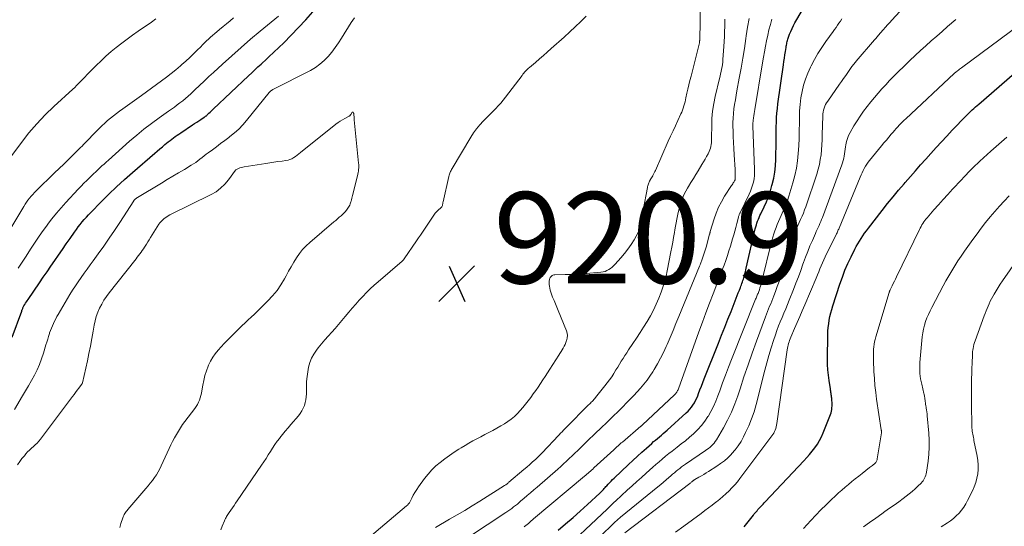
# Model space of a CAD drawing. Units: feet. Extents: x 2025000 to 2030027, y 545000 to 550000.
# Drawn here: x 2026745 to 2026961, y 546226 to 546337 of the extents above; entities that cross this region are included whole.
import ezdxf

# ---------------------------------------------------------------- set-up
doc = ezdxf.new("R2010")
doc.units = ezdxf.units.FT
doc.header["$LTSCALE"] = 100
doc.header["$MEASUREMENT"] = 0
for name, color, linetype, lineweight in [('CONTOUR INDEX', 32, 'Continuous', 25), ('CONTOUR INTERMEDIATE', 40, 'Continuous', 15), ('SPOT ELEVATION', 7, 'Continuous', 15)]:
    doc.layers.add(name, color=color, linetype=linetype, lineweight=lineweight)
doc.styles.add('slant', font='romans.shx', dxfattribs={"oblique": 14.999978})

# ---------------------------------------------------------------- blocks, each defined once
blk = doc.blocks.new('SPOT')
at = {"layer": 'SPOT ELEVATION', "lineweight": 25}
for p, q in [((-3.95, -3.95), (3.86, 3.85)), ((-1.67, 3.81), (1.74, -3.97))]:
    blk.add_line(p, q, dxfattribs=at)

msp = doc.modelspace()

# ---------------------------------------------------------------- linework, layer by layer
at = {"layer": 'CONTOUR INDEX', "flags": 128}
for points, elevation in [([(2026863.43, 546225.63), (2026865.05, 546227.01), (2026866.67, 546228.41), (2026868.26, 546229.82), (2026869.84, 546231.26), (2026872.58, 546233.77), (2026872.78, 546233.96), (2026872.97, 546234.15), (2026873.16, 546234.36), (2026873.34, 546234.56), (2026873.53, 546234.77), (2026873.71, 546234.98), (2026873.89, 546235.18), (2026874.08, 546235.39), (2026874.34, 546235.69), (2026874.67, 546236.03), (2026875, 546236.38), (2026875.33, 546236.71), (2026875.68, 546237.04), (2026878.83, 546240.01), (2026879.8, 546240.92), (2026880.78, 546241.82), (2026881.77, 546242.72), (2026882.76, 546243.62), (2026883.93, 546244.66), (2026884.34, 546245.03), (2026884.76, 546245.39), (2026885.18, 546245.75), (2026885.6, 546246.11), (2026886.03, 546246.47), (2026886.45, 546246.83), (2026886.87, 546247.19), (2026887.28, 546247.56), (2026891.49, 546251.34), (2026891.9, 546251.73), (2026892.29, 546252.15), (2026892.64, 546252.59), (2026892.96, 546253.05), (2026893.26, 546253.54), (2026893.53, 546254.03), (2026893.77, 546254.54), (2026893.99, 546255.07), (2026894.19, 546255.61), (2026894.49, 546256.41), (2026894.8, 546257.21), (2026895.11, 546258.01), (2026895.43, 546258.8), (2026898.55, 546266.63), (2026899.24, 546268.37), (2026899.93, 546270.1), (2026900.61, 546271.83), (2026901.3, 546273.57), (2026902.2, 546275.85), (2026902.43, 546276.44), (2026902.66, 546277.03), (2026902.89, 546277.63), (2026903.12, 546278.22), (2026903.35, 546278.81), (2026903.46, 546279.11), (2026903.58, 546279.41), (2026903.69, 546279.7), (2026903.8, 546280), (2026903.9, 546280.3), (2026904, 546280.6), (2026904.09, 546280.9), (2026904.18, 546281.21), (2026904.23, 546281.41), (2026904.34, 546281.82), (2026904.44, 546282.22), (2026904.54, 546282.63), (2026904.64, 546283.04), (2026906.62, 546291.64), (2026906.73, 546292.07), (2026906.85, 546292.49), (2026906.98, 546292.91), (2026907.13, 546293.33), (2026907.29, 546293.74), (2026907.45, 546294.15), (2026907.63, 546294.55), (2026907.82, 546294.95), (2026908.52, 546296.43), (2026909.04, 546297.58), (2026909.51, 546298.75), (2026909.91, 546299.94), (2026910.27, 546301.14), (2026910.34, 546301.38), (2026910.65, 546302.73), (2026910.89, 546304.08), (2026911.03, 546305.45), (2026911.11, 546306.83), (2026911.17, 546310.93), (2026911.18, 546311.95), (2026911.2, 546312.96), (2026911.22, 546313.98), (2026911.25, 546314.99), (2026911.29, 546316), (2026911.36, 546317.01), (2026911.46, 546318.02), (2026911.58, 546319.03), (2026912.78, 546327.59), (2026912.88, 546328.31), (2026912.99, 546329.02), (2026913.1, 546329.74), (2026913.21, 546330.46), (2026913.35, 546331.37), (2026913.4, 546331.63), (2026913.44, 546331.89), (2026913.49, 546332.15), (2026913.54, 546332.41), (2026913.59, 546332.66), (2026913.66, 546332.92), (2026913.73, 546333.17), (2026913.82, 546333.42), (2026914.12, 546334.25), (2026914.38, 546334.9), (2026914.66, 546335.54), (2026914.97, 546336.17), (2026915.31, 546336.78), (2026918.51, 546342.24)], 940), ([(2026743.81, 546267.88), (2026745.87, 546273.64), (2026745.93, 546273.79), (2026745.98, 546273.94), (2026746.04, 546274.08), (2026746.1, 546274.22), (2026746.16, 546274.37), (2026746.22, 546274.51), (2026746.3, 546274.64), (2026746.37, 546274.78), (2026746.55, 546275.07), (2026746.72, 546275.35), (2026746.9, 546275.63), (2026747.08, 546275.9), (2026747.26, 546276.18), (2026749.76, 546279.81), (2026750.6, 546281.03), (2026751.44, 546282.25), (2026752.28, 546283.47), (2026753.11, 546284.69), (2026753.95, 546285.91), (2026754.8, 546287.13), (2026755.65, 546288.35), (2026756.5, 546289.56), (2026757.46, 546290.94), (2026757.87, 546291.5), (2026758.28, 546292.07), (2026758.71, 546292.62), (2026759.14, 546293.17), (2026759.59, 546293.7), (2026760.04, 546294.23), (2026760.52, 546294.74), (2026761, 546295.25), (2026763.32, 546297.58), (2026764.98, 546299.22), (2026766.67, 546300.84), (2026768.4, 546302.42), (2026770.15, 546303.97), (2026775.05, 546308.22), (2026775.59, 546308.69), (2026776.14, 546309.16), (2026776.7, 546309.63), (2026777.25, 546310.09), (2026777.63, 546310.4), (2026778, 546310.7), (2026778.38, 546311), (2026778.76, 546311.29), (2026779.14, 546311.58), (2026779.53, 546311.86), (2026779.92, 546312.14), (2026780.32, 546312.41), (2026780.72, 546312.68), (2026783.3, 546314.42), (2026783.76, 546314.72), (2026784.22, 546315.03), (2026784.69, 546315.33), (2026785.16, 546315.62), (2026785.89, 546316.09), (2026785.99, 546316.15), (2026786.09, 546316.22), (2026786.18, 546316.29), (2026786.27, 546316.36), (2026786.36, 546316.43), (2026786.45, 546316.5), (2026786.54, 546316.58), (2026786.62, 546316.66), (2026786.91, 546316.96), (2026787.14, 546317.18), (2026787.37, 546317.41), (2026787.6, 546317.63), (2026787.84, 546317.85), (2026795.6, 546325.18), (2026796.28, 546325.82), (2026796.96, 546326.46), (2026797.64, 546327.09), (2026798.33, 546327.73), (2026799.59, 546328.9), (2026799.65, 546328.95), (2026799.7, 546329), (2026799.75, 546329.05), (2026799.81, 546329.09), (2026799.86, 546329.14), (2026799.91, 546329.19), (2026799.97, 546329.24), (2026800.02, 546329.29), (2026803.28, 546332.41), (2026804.93, 546334.04), (2026806.55, 546335.71), (2026808.12, 546337.42), (2026809.66, 546339.17)], 920), ([(2026904.19, 546226.34), (2026906.21, 546228.94), (2026906.4, 546229.19), (2026906.6, 546229.43), (2026906.8, 546229.67), (2026907, 546229.9), (2026907.2, 546230.14), (2026907.4, 546230.37), (2026907.61, 546230.6), (2026907.83, 546230.82), (2026907.87, 546230.87), (2026908.1, 546231.11), (2026908.34, 546231.36), (2026908.57, 546231.61), (2026908.8, 546231.86), (2026917.26, 546240.86), (2026917.89, 546241.55), (2026918.51, 546242.25), (2026919.1, 546242.97), (2026919.69, 546243.7), (2026920.22, 546244.47), (2026920.71, 546245.25), (2026921.13, 546246.08), (2026921.51, 546246.93), (2026923.07, 546250.96), (2026923.2, 546251.33), (2026923.3, 546251.7), (2026923.37, 546252.08), (2026923.41, 546252.47), (2026923.43, 546252.86), (2026923.43, 546253.25), (2026923.42, 546253.64), (2026923.4, 546254.03), (2026923.36, 546254.54), (2026923.33, 546254.79), (2026923.3, 546255.05), (2026923.27, 546255.31), (2026923.23, 546255.57), (2026923.19, 546255.82), (2026923.15, 546256.08), (2026923.11, 546256.34), (2026923.07, 546256.59), (2026922.78, 546258.4), (2026922.63, 546259.56), (2026922.52, 546260.73), (2026922.46, 546261.9), (2026922.45, 546263.07), (2026922.51, 546268.44), (2026922.54, 546269.25), (2026922.59, 546270.05), (2026922.69, 546270.84), (2026922.81, 546271.64), (2026922.97, 546272.43), (2026923.15, 546273.21), (2026923.36, 546273.98), (2026923.59, 546274.75), (2026925.15, 546279.52), (2026925.69, 546281.05), (2026926.26, 546282.56), (2026926.91, 546284.04), (2026927.6, 546285.51), (2026928.43, 546287.18), (2026928.74, 546287.79), (2026929.07, 546288.39), (2026929.42, 546288.97), (2026929.79, 546289.55), (2026930.18, 546290.11), (2026930.57, 546290.67), (2026930.97, 546291.22), (2026931.39, 546291.77), (2026934.44, 546295.69), (2026935.61, 546297.17), (2026936.8, 546298.63), (2026938.01, 546300.08), (2026939.23, 546301.51), (2026939.47, 546301.79), (2026940.59, 546303.07), (2026941.71, 546304.36), (2026942.84, 546305.63), (2026943.97, 546306.91), (2026945.11, 546308.17), (2026946.26, 546309.44), (2026947.41, 546310.69), (2026948.57, 546311.94), (2026949.78, 546313.25), (2026950.38, 546313.89), (2026950.98, 546314.52), (2026951.59, 546315.15), (2026952.21, 546315.78), (2026952.76, 546316.35), (2026953.1, 546316.69), (2026953.45, 546317.02), (2026953.79, 546317.35), (2026954.15, 546317.68), (2026954.5, 546318.01), (2026954.86, 546318.33), (2026955.22, 546318.65), (2026955.58, 546318.96), (2026963.4, 546325.73)], 960)]:
    msp.add_lwpolyline(points, dxfattribs=dict(at, elevation=elevation))
at = {"layer": 'CONTOUR INTERMEDIATE', "flags": 128}
for points, elevation in [([(2026817.35, 546220.13), (2026830.21, 546230.94), (2026830.44, 546231.15), (2026830.65, 546231.38), (2026830.82, 546231.64), (2026830.98, 546231.91), (2026831.34, 546232.64), (2026831.68, 546233.28), (2026832.04, 546233.91), (2026832.42, 546234.52), (2026832.84, 546235.12), (2026834.16, 546236.93), (2026834.93, 546237.91), (2026835.75, 546238.84), (2026836.65, 546239.7), (2026837.6, 546240.5), (2026838.59, 546241.26), (2026839.61, 546242), (2026840.64, 546242.7), (2026841.69, 546243.38), (2026842.18, 546243.69), (2026843.02, 546244.21), (2026843.87, 546244.71), (2026844.73, 546245.19), (2026845.6, 546245.65), (2026846.47, 546246.11), (2026847.34, 546246.57), (2026848.21, 546247.03), (2026849.08, 546247.5), (2026850.87, 546248.48), (2026851.65, 546248.94), (2026852.41, 546249.43), (2026853.13, 546249.97), (2026853.83, 546250.55), (2026854.49, 546251.17), (2026855.12, 546251.82), (2026855.71, 546252.5), (2026856.28, 546253.21), (2026857.4, 546254.72), (2026857.95, 546255.47), (2026858.49, 546256.23), (2026859.02, 546257), (2026859.54, 546257.77), (2026860.05, 546258.55), (2026860.56, 546259.32), (2026861.07, 546260.11), (2026861.58, 546260.89), (2026863.56, 546263.99), (2026863.81, 546264.37), (2026864.05, 546264.76), (2026864.29, 546265.14), (2026864.53, 546265.53), (2026864.75, 546265.92), (2026864.95, 546266.33), (2026865.12, 546266.74), (2026865.27, 546267.17), (2026865.31, 546267.3), (2026865.41, 546267.8), (2026865.44, 546268.3), (2026865.37, 546268.79), (2026865.23, 546269.27), (2026863.41, 546273.76), (2026863.11, 546274.49), (2026862.81, 546275.23), (2026862.51, 546275.96), (2026862.2, 546276.7), (2026861.94, 546277.32), (2026861.79, 546277.75), (2026861.66, 546278.18), (2026861.57, 546278.62), (2026861.5, 546279.07), (2026861.46, 546279.44), (2026861.45, 546279.71), (2026861.45, 546279.97), (2026861.48, 546280.23), (2026861.52, 546280.49), (2026861.54, 546280.6), (2026861.61, 546280.8), (2026861.69, 546280.98), (2026861.8, 546281.15), (2026861.94, 546281.3), (2026862.11, 546281.42), (2026862.28, 546281.52), (2026862.47, 546281.57), (2026862.67, 546281.59), (2026864.97, 546281.61), (2026866.33, 546281.64), (2026867.68, 546281.7), (2026869.04, 546281.79), (2026870.39, 546281.9), (2026872.79, 546282.13), (2026873.25, 546282.21), (2026873.69, 546282.33), (2026874.11, 546282.51), (2026874.51, 546282.73), (2026874.89, 546282.99), (2026875.26, 546283.28), (2026875.6, 546283.59), (2026875.93, 546283.92), (2026877.18, 546285.29), (2026877.97, 546286.22), (2026878.72, 546287.18), (2026879.41, 546288.19), (2026880.05, 546289.24), (2026880.51, 546290.04), (2026880.85, 546290.72), (2026881.15, 546291.41), (2026881.37, 546292.13), (2026881.56, 546292.86), (2026881.76, 546293.9), (2026881.81, 546294.13), (2026881.85, 546294.36), (2026881.89, 546294.59), (2026881.92, 546294.82), (2026881.96, 546295.06), (2026881.99, 546295.29), (2026882.03, 546295.52), (2026882.08, 546295.75), (2026882.97, 546300.67), (2026883.01, 546300.88), (2026883.06, 546301.09), (2026883.12, 546301.3), (2026883.19, 546301.5), (2026883.26, 546301.7), (2026883.35, 546301.9), (2026883.44, 546302.09), (2026883.55, 546302.28), (2026883.6, 546302.36), (2026883.74, 546302.59), (2026883.87, 546302.81), (2026884.01, 546303.04), (2026884.14, 546303.27), (2026884.18, 546303.35), (2026884.33, 546303.62), (2026884.47, 546303.89), (2026884.6, 546304.17), (2026884.73, 546304.45), (2026887.55, 546310.81), (2026888.06, 546311.95), (2026888.59, 546313.1), (2026889.12, 546314.24), (2026889.65, 546315.38), (2026890.33, 546316.81), (2026890.52, 546317.23), (2026890.69, 546317.66), (2026890.84, 546318.1), (2026890.98, 546318.55), (2026891.1, 546319), (2026891.21, 546319.45), (2026891.32, 546319.91), (2026891.42, 546320.36), (2026891.64, 546321.33), (2026891.85, 546322.27), (2026892.07, 546323.21), (2026892.3, 546324.15), (2026892.53, 546325.08), (2026894.37, 546332.4), (2026894.39, 546332.47), (2026894.4, 546332.54), (2026894.41, 546332.61), (2026894.42, 546332.68), (2026894.42, 546332.75), (2026894.42, 546332.82), (2026894.43, 546332.89), (2026894.43, 546332.96), (2026894.61, 546341.29)], 924), ([(2026872.89, 546224.58), (2026875.34, 546226.91), (2026875.55, 546227.11), (2026875.76, 546227.31), (2026875.97, 546227.51), (2026876.19, 546227.71), (2026876.41, 546227.9), (2026876.62, 546228.1), (2026876.85, 546228.29), (2026877.07, 546228.47), (2026885.27, 546235.16), (2026885.88, 546235.66), (2026886.49, 546236.17), (2026887.09, 546236.68), (2026887.69, 546237.19), (2026888.11, 546237.56), (2026888.5, 546237.89), (2026888.88, 546238.22), (2026889.27, 546238.54), (2026889.67, 546238.87), (2026890.06, 546239.18), (2026890.47, 546239.49), (2026890.88, 546239.79), (2026891.3, 546240.08), (2026895.67, 546243.06), (2026896.02, 546243.3), (2026896.36, 546243.56), (2026896.69, 546243.83), (2026897.02, 546244.1), (2026897.32, 546244.4), (2026897.6, 546244.71), (2026897.85, 546245.05), (2026898.08, 546245.41), (2026899.61, 546248.03), (2026900.54, 546249.74), (2026901.39, 546251.48), (2026902.12, 546253.28), (2026902.78, 546255.1), (2026903.27, 546256.63), (2026904.13, 546259.24), (2026905.02, 546261.84), (2026905.93, 546264.43), (2026906.86, 546267.02), (2026908.83, 546272.35), (2026909.05, 546272.94), (2026909.28, 546273.52), (2026909.52, 546274.09), (2026909.76, 546274.67), (2026910.01, 546275.24), (2026910.25, 546275.82), (2026910.48, 546276.4), (2026910.7, 546276.98), (2026911.06, 546277.95), (2026911.44, 546279.03), (2026911.81, 546280.11), (2026912.16, 546281.2), (2026912.49, 546282.29), (2026913.79, 546286.65), (2026914.09, 546287.62), (2026914.41, 546288.59), (2026914.77, 546289.54), (2026915.14, 546290.49), (2026915.35, 546291), (2026915.64, 546291.68), (2026915.93, 546292.36), (2026916.24, 546293.04), (2026916.55, 546293.71), (2026916.86, 546294.39), (2026917.14, 546295.07), (2026917.41, 546295.77), (2026917.66, 546296.47), (2026920.07, 546303.65), (2026920.39, 546304.69), (2026920.65, 546305.74), (2026920.85, 546306.8), (2026921.01, 546307.87), (2026921.11, 546308.96), (2026921.2, 546310.04), (2026921.26, 546311.13), (2026921.3, 546312.21), (2026921.39, 546316.36), (2026921.41, 546316.8), (2026921.47, 546317.23), (2026921.56, 546317.66), (2026921.68, 546318.08), (2026921.84, 546318.49), (2026922.02, 546318.88), (2026922.23, 546319.26), (2026922.47, 546319.63), (2026925.06, 546323.3), (2026925.52, 546323.95), (2026925.97, 546324.59), (2026926.42, 546325.24), (2026926.87, 546325.88), (2026927.48, 546326.76), (2026927.62, 546326.97), (2026927.77, 546327.17), (2026927.92, 546327.38), (2026928.08, 546327.58), (2026928.24, 546327.78), (2026928.39, 546327.97), (2026928.56, 546328.17), (2026928.72, 546328.36), (2026932.73, 546333.01), (2026932.9, 546333.21), (2026933.06, 546333.41), (2026933.23, 546333.6), (2026933.39, 546333.8), (2026933.56, 546334), (2026933.72, 546334.2), (2026933.89, 546334.4), (2026934.06, 546334.59), (2026934.66, 546335.25), (2026935.12, 546335.78), (2026935.6, 546336.3), (2026936.07, 546336.82), (2026936.54, 546337.34), (2026939.94, 546341.06)], 948), ([(2026741.77, 546288.89), (2026746.34, 546296.57), (2026746.62, 546297.03), (2026746.93, 546297.49), (2026747.24, 546297.93), (2026747.57, 546298.37), (2026747.92, 546298.79), (2026748.28, 546299.2), (2026748.66, 546299.6), (2026749.04, 546299.99), (2026753.09, 546303.89), (2026754.1, 546304.86), (2026755.11, 546305.83), (2026756.11, 546306.81), (2026757.11, 546307.79), (2026758.43, 546309.09), (2026758.77, 546309.43), (2026759.11, 546309.77), (2026759.44, 546310.11), (2026759.77, 546310.45), (2026762.26, 546313.04), (2026762.85, 546313.64), (2026763.45, 546314.23), (2026764.06, 546314.8), (2026764.69, 546315.35), (2026765.33, 546315.89), (2026765.98, 546316.42), (2026766.65, 546316.92), (2026767.32, 546317.42), (2026768.02, 546317.91), (2026769.05, 546318.64), (2026770.09, 546319.37), (2026771.11, 546320.1), (2026772.14, 546320.84), (2026776.53, 546324.03), (2026777.6, 546324.83), (2026778.65, 546325.65), (2026779.68, 546326.5), (2026780.7, 546327.37), (2026780.98, 546327.62), (2026781.84, 546328.39), (2026782.68, 546329.16), (2026783.51, 546329.96), (2026784.32, 546330.76), (2026785.1, 546331.54), (2026785.52, 546331.96), (2026785.95, 546332.38), (2026786.38, 546332.79), (2026786.82, 546333.2), (2026787.26, 546333.61), (2026787.7, 546334.01), (2026788.16, 546334.4), (2026788.62, 546334.78), (2026789.23, 546335.29), (2026790, 546335.93), (2026790.77, 546336.57), (2026791.52, 546337.22), (2026792.28, 546337.88)], 912), ([(2026743.49, 546307.4), (2026745.84, 546310.58), (2026747.47, 546312.66), (2026749.19, 546314.67), (2026751.01, 546316.58), (2026752.91, 546318.42), (2026757.1, 546322.24), (2026757.18, 546322.31), (2026757.26, 546322.39), (2026757.35, 546322.47), (2026757.43, 546322.54), (2026757.51, 546322.62), (2026757.6, 546322.7), (2026757.68, 546322.78), (2026757.76, 546322.86), (2026762.2, 546327.42), (2026763.26, 546328.46), (2026764.34, 546329.47), (2026765.46, 546330.45), (2026766.61, 546331.39), (2026767.78, 546332.3), (2026768.96, 546333.2), (2026770.16, 546334.07), (2026771.38, 546334.92), (2026774.3, 546336.94), (2026775.28, 546337.62)], 908), ([(2026744.31, 546252.08), (2026746.05, 546255.03), (2026746.71, 546256.16), (2026747.37, 546257.29), (2026748.01, 546258.44), (2026748.65, 546259.58), (2026749.24, 546260.75), (2026749.78, 546261.94), (2026750.24, 546263.15), (2026750.65, 546264.39), (2026751.2, 546266.22), (2026751.38, 546266.84), (2026751.57, 546267.46), (2026751.76, 546268.08), (2026751.95, 546268.7), (2026752, 546268.86), (2026752.18, 546269.39), (2026752.37, 546269.92), (2026752.59, 546270.43), (2026752.82, 546270.94), (2026753.07, 546271.44), (2026753.33, 546271.94), (2026753.6, 546272.43), (2026753.88, 546272.91), (2026756.45, 546277.24), (2026757.04, 546278.19), (2026757.64, 546279.14), (2026758.26, 546280.07), (2026758.9, 546281), (2026759.55, 546281.91), (2026760.21, 546282.82), (2026760.87, 546283.73), (2026761.53, 546284.64), (2026762.66, 546286.18), (2026763.88, 546287.87), (2026765.07, 546289.57), (2026766.23, 546291.3), (2026767.37, 546293.03), (2026770.45, 546297.81), (2026770.48, 546297.85), (2026770.51, 546297.9), (2026770.54, 546297.94), (2026770.57, 546297.97), (2026770.61, 546298.01), (2026770.64, 546298.05), (2026770.68, 546298.08), (2026770.72, 546298.11), (2026770.83, 546298.2), (2026770.93, 546298.27), (2026771.03, 546298.35), (2026771.13, 546298.41), (2026771.23, 546298.48), (2026776.5, 546301.66), (2026777.75, 546302.42), (2026779.01, 546303.17), (2026780.26, 546303.92), (2026781.52, 546304.66), (2026783.04, 546305.56), (2026783.54, 546305.86), (2026784.02, 546306.18), (2026784.48, 546306.53), (2026784.94, 546306.89), (2026785.39, 546307.25), (2026785.84, 546307.62), (2026786.3, 546307.97), (2026786.76, 546308.32), (2026787.65, 546308.97), (2026788.56, 546309.64), (2026789.47, 546310.32), (2026790.37, 546310.99), (2026791.28, 546311.67), (2026791.51, 546311.85), (2026792.5, 546312.65), (2026793.44, 546313.49), (2026794.32, 546314.41), (2026795.16, 546315.36), (2026800.12, 546321.49), (2026800.2, 546321.6), (2026800.29, 546321.69), (2026800.39, 546321.78), (2026800.49, 546321.87), (2026800.59, 546321.96), (2026800.7, 546322.03), (2026800.81, 546322.1), (2026800.93, 546322.17), (2026809.15, 546326.35), (2026810.22, 546326.98), (2026811.23, 546327.69), (2026812.15, 546328.51), (2026813.01, 546329.4), (2026813.8, 546330.37), (2026814.57, 546331.37), (2026815.28, 546332.39), (2026815.97, 546333.44), (2026818.08, 546336.81), (2026818.76, 546337.86)], 924), ([(2026745.12, 546283.03), (2026745.7, 546283.92), (2026746.28, 546284.8), (2026746.86, 546285.69), (2026747.43, 546286.58), (2026747.98, 546287.42), (2026748.83, 546288.72), (2026749.71, 546290.01), (2026750.6, 546291.28), (2026751.52, 546292.54), (2026751.54, 546292.57), (2026752.49, 546293.83), (2026753.48, 546295.06), (2026754.5, 546296.25), (2026755.56, 546297.42), (2026758.28, 546300.32), (2026758.89, 546300.97), (2026759.52, 546301.61), (2026760.15, 546302.24), (2026760.8, 546302.86), (2026761.18, 546303.23), (2026761.63, 546303.66), (2026762.09, 546304.1), (2026762.55, 546304.54), (2026763.01, 546304.97), (2026763.47, 546305.41), (2026763.94, 546305.84), (2026764.4, 546306.26), (2026764.88, 546306.69), (2026769.51, 546310.81), (2026771.07, 546312.15), (2026772.66, 546313.45), (2026774.3, 546314.7), (2026775.96, 546315.92), (2026778.06, 546317.4), (2026778.69, 546317.85), (2026779.32, 546318.3), (2026779.94, 546318.77), (2026780.56, 546319.23), (2026781.17, 546319.71), (2026781.77, 546320.2), (2026782.35, 546320.72), (2026782.91, 546321.24), (2026783.82, 546322.1), (2026784.83, 546323.06), (2026785.85, 546324.02), (2026786.87, 546324.98), (2026787.9, 546325.92), (2026789.87, 546327.73), (2026791.9, 546329.56), (2026793.94, 546331.37), (2026796.02, 546333.15), (2026798.11, 546334.91), (2026802.15, 546338.24)], 916), ([(2026869.52, 546338.21), (2026868.36, 546337.04), (2026867.18, 546335.89), (2026865.98, 546334.77), (2026864.76, 546333.66), (2026861.9, 546331.12), (2026861.04, 546330.36), (2026860.18, 546329.61), (2026859.31, 546328.86), (2026858.44, 546328.11), (2026857.15, 546327.01), (2026856.92, 546326.81), (2026856.7, 546326.61), (2026856.49, 546326.4), (2026856.28, 546326.18), (2026856.07, 546325.95), (2026855.87, 546325.73), (2026855.68, 546325.49), (2026855.5, 546325.25), (2026851.89, 546320.46), (2026851.38, 546319.82), (2026850.85, 546319.19), (2026850.3, 546318.59), (2026849.73, 546318), (2026849.15, 546317.42), (2026848.57, 546316.85), (2026847.99, 546316.26), (2026847.41, 546315.68), (2026846.99, 546315.25), (2026846.24, 546314.42), (2026845.53, 546313.57), (2026844.88, 546312.66), (2026844.27, 546311.72), (2026840.16, 546304.84), (2026840.05, 546304.64), (2026839.94, 546304.43), (2026839.84, 546304.23), (2026839.75, 546304.02), (2026839.67, 546303.8), (2026839.59, 546303.59), (2026839.53, 546303.37), (2026839.47, 546303.14), (2026838.2, 546297.53), (2026838.17, 546297.4), (2026838.14, 546297.26), (2026838.12, 546297.12), (2026838.1, 546296.98), (2026838.1, 546296.95), (2026838.08, 546296.83), (2026838.05, 546296.72), (2026838, 546296.6), (2026837.95, 546296.49), (2026837.88, 546296.39), (2026837.81, 546296.3), (2026837.72, 546296.21), (2026837.63, 546296.14), (2026837.58, 546296.11), (2026837.46, 546296.02), (2026837.34, 546295.93), (2026837.23, 546295.84), (2026837.12, 546295.74), (2026837.03, 546295.66), (2026836.89, 546295.52), (2026836.75, 546295.36), (2026836.62, 546295.21), (2026836.5, 546295.04), (2026834.14, 546291.58), (2026833.7, 546290.94), (2026833.26, 546290.29), (2026832.82, 546289.65), (2026832.39, 546289.01), (2026829.69, 546285.06), (2026829.64, 546285), (2026829.6, 546284.93), (2026829.54, 546284.87), (2026829.49, 546284.81), (2026829.43, 546284.75), (2026829.38, 546284.69), (2026829.32, 546284.64), (2026829.26, 546284.59), (2026823.98, 546280.04), (2026823.11, 546279.27), (2026822.26, 546278.49), (2026821.44, 546277.68), (2026820.63, 546276.85), (2026819.85, 546276.01), (2026819.07, 546275.15), (2026818.32, 546274.27), (2026817.58, 546273.39), (2026816.78, 546272.41), (2026816.05, 546271.54), (2026815.32, 546270.68), (2026814.56, 546269.84), (2026813.8, 546269.01), (2026813.03, 546268.17), (2026812.28, 546267.33), (2026811.56, 546266.46), (2026810.85, 546265.58), (2026810.45, 546265.08), (2026809.87, 546264.22), (2026809.37, 546263.32), (2026809, 546262.35), (2026808.72, 546261.35), (2026808.54, 546260.32), (2026808.39, 546259.28), (2026808.31, 546258.23), (2026808.27, 546257.18), (2026808.26, 546255.54), (2026808.22, 546254.88), (2026808.14, 546254.22), (2026808, 546253.58), (2026807.82, 546252.94), (2026807.57, 546252.33), (2026807.28, 546251.75), (2026806.91, 546251.2), (2026806.51, 546250.68), (2026804.85, 546248.79), (2026804.24, 546248.08), (2026803.63, 546247.36), (2026803.04, 546246.63), (2026802.45, 546245.89), (2026802.4, 546245.82), (2026801.86, 546245.11), (2026801.34, 546244.38), (2026800.85, 546243.64), (2026800.37, 546242.88), (2026799.91, 546242.12), (2026799.43, 546241.37), (2026798.94, 546240.62), (2026798.44, 546239.88), (2026793.07, 546232.04), (2026792.74, 546231.55), (2026792.4, 546231.05), (2026792.06, 546230.56), (2026791.72, 546230.06), (2026791.33, 546229.5), (2026791.19, 546229.28), (2026791.05, 546229.06), (2026790.91, 546228.85), (2026790.77, 546228.63), (2026790.64, 546228.4), (2026790.52, 546228.17), (2026790.41, 546227.94), (2026790.31, 546227.7), (2026789.83, 546226.52), (2026789.53, 546225.68)], 924), ([(2026836.51, 546226.23), (2026839.63, 546228.02), (2026841.29, 546228.99), (2026842.94, 546229.98), (2026844.59, 546230.98), (2026846.23, 546231.99), (2026851.67, 546235.41), (2026851.8, 546235.49), (2026851.92, 546235.58), (2026852.05, 546235.66), (2026852.17, 546235.75), (2026852.29, 546235.84), (2026852.41, 546235.94), (2026852.52, 546236.03), (2026852.64, 546236.13), (2026855.91, 546238.91), (2026856.55, 546239.46), (2026857.18, 546240.01), (2026857.81, 546240.58), (2026858.43, 546241.15), (2026859.04, 546241.73), (2026859.64, 546242.31), (2026860.23, 546242.91), (2026860.81, 546243.52), (2026862.76, 546245.61), (2026863.06, 546245.93), (2026863.36, 546246.25), (2026863.66, 546246.56), (2026863.96, 546246.88), (2026864.27, 546247.2), (2026864.57, 546247.52), (2026864.88, 546247.83), (2026865.19, 546248.14), (2026870.1, 546253.06), (2026870.29, 546253.26), (2026870.49, 546253.45), (2026870.68, 546253.65), (2026870.87, 546253.85), (2026871.06, 546254.05), (2026871.25, 546254.25), (2026871.42, 546254.46), (2026871.6, 546254.67), (2026873.68, 546257.25), (2026874.19, 546257.91), (2026874.68, 546258.57), (2026875.15, 546259.26), (2026875.6, 546259.96), (2026875.69, 546260.11), (2026876.08, 546260.74), (2026876.47, 546261.37), (2026876.86, 546262), (2026877.25, 546262.64), (2026877.64, 546263.27), (2026878.04, 546263.9), (2026878.44, 546264.52), (2026878.86, 546265.14), (2026879.8, 546266.53), (2026880.59, 546267.73), (2026881.38, 546268.93), (2026882.15, 546270.14), (2026882.91, 546271.35), (2026883.63, 546272.59), (2026884.3, 546273.85), (2026884.91, 546275.14), (2026885.47, 546276.46), (2026885.97, 546277.75), (2026886.38, 546278.9), (2026886.75, 546280.07), (2026887.06, 546281.25), (2026887.32, 546282.45), (2026888.11, 546286.6), (2026888.31, 546287.66), (2026888.51, 546288.72), (2026888.7, 546289.78), (2026888.89, 546290.84), (2026889, 546291.45), (2026889.14, 546292.21), (2026889.28, 546292.97), (2026889.42, 546293.73), (2026889.56, 546294.49), (2026889.73, 546295.24), (2026889.91, 546295.99), (2026890.12, 546296.73), (2026890.35, 546297.47), (2026890.38, 546297.58), (2026890.67, 546298.36), (2026890.99, 546299.12), (2026891.37, 546299.86), (2026891.78, 546300.58), (2026891.98, 546300.9), (2026892.52, 546301.77), (2026893.05, 546302.64), (2026893.59, 546303.51), (2026894.12, 546304.38), (2026894.93, 546305.7), (2026895.28, 546306.29), (2026895.62, 546306.88), (2026895.94, 546307.48), (2026896.26, 546308.08), (2026896.51, 546308.59), (2026896.67, 546308.95), (2026896.81, 546309.32), (2026896.9, 546309.71), (2026896.96, 546310.1), (2026897, 546310.5), (2026897.03, 546310.9), (2026897.04, 546311.3), (2026897.05, 546311.7), (2026897.06, 546314.18), (2026897.12, 546315.82), (2026897.26, 546317.44), (2026897.5, 546319.06), (2026897.83, 546320.66), (2026898.75, 546324.54), (2026898.88, 546325.05), (2026899, 546325.57), (2026899.11, 546326.09), (2026899.23, 546326.61), (2026899.33, 546327.13), (2026899.42, 546327.65), (2026899.48, 546328.18), (2026899.53, 546328.7), (2026899.73, 546331.57), (2026899.79, 546332.67), (2026899.85, 546333.78), (2026899.89, 546334.88), (2026899.91, 546335.99), (2026899.93, 546336.96), (2026899.94, 546337.58)], 928), ([(2026843.77, 546224.13), (2026851.98, 546229.53), (2026852.41, 546229.82), (2026852.83, 546230.11), (2026853.25, 546230.42), (2026853.66, 546230.73), (2026854.07, 546231.05), (2026854.48, 546231.37), (2026854.87, 546231.7), (2026855.27, 546232.04), (2026855.92, 546232.6), (2026856.64, 546233.21), (2026857.36, 546233.83), (2026858.08, 546234.45), (2026858.79, 546235.07), (2026863.33, 546239.01), (2026863.97, 546239.57), (2026864.6, 546240.14), (2026865.23, 546240.72), (2026865.85, 546241.31), (2026866.47, 546241.9), (2026867.08, 546242.49), (2026867.7, 546243.09), (2026868.31, 546243.68), (2026868.68, 546244.05), (2026869.48, 546244.84), (2026870.28, 546245.62), (2026871.09, 546246.39), (2026871.9, 546247.16), (2026872.49, 546247.72), (2026873.14, 546248.34), (2026873.78, 546248.95), (2026874.42, 546249.57), (2026875.06, 546250.18), (2026875.7, 546250.8), (2026876.34, 546251.43), (2026876.97, 546252.05), (2026877.6, 546252.68), (2026878.42, 546253.52), (2026879.2, 546254.32), (2026879.97, 546255.13), (2026880.73, 546255.95), (2026881.48, 546256.77), (2026882.2, 546257.62), (2026882.89, 546258.5), (2026883.53, 546259.4), (2026884.15, 546260.33), (2026884.47, 546260.85), (2026885.19, 546262.07), (2026885.87, 546263.31), (2026886.5, 546264.57), (2026887.09, 546265.86), (2026887.28, 546266.31), (2026887.94, 546267.84), (2026888.59, 546269.38), (2026889.23, 546270.91), (2026889.87, 546272.45), (2026894.41, 546283.49), (2026894.46, 546283.61), (2026894.51, 546283.74), (2026894.55, 546283.86), (2026894.6, 546283.99), (2026894.98, 546285.03), (2026895.21, 546285.67), (2026895.42, 546286.32), (2026895.63, 546286.98), (2026895.82, 546287.64), (2026896.61, 546290.48), (2026896.63, 546290.55), (2026896.65, 546290.62), (2026896.66, 546290.69), (2026896.68, 546290.75), (2026896.69, 546290.82), (2026896.71, 546290.89), (2026896.73, 546290.96), (2026896.75, 546291.03), (2026897.59, 546293.81), (2026898.05, 546295.1), (2026898.57, 546296.37), (2026899.2, 546297.58), (2026899.9, 546298.77), (2026901.42, 546301.11), (2026901.55, 546301.31), (2026901.67, 546301.51), (2026901.8, 546301.7), (2026901.92, 546301.9), (2026902.09, 546302.19), (2026902.12, 546302.25), (2026902.15, 546302.31), (2026902.17, 546302.37), (2026902.19, 546302.43), (2026902.2, 546302.49), (2026902.21, 546302.55), (2026902.22, 546302.62), (2026902.22, 546302.68), (2026902.21, 546303.26), (2026902.21, 546303.61), (2026902.2, 546303.97), (2026902.18, 546304.32), (2026902.17, 546304.67), (2026902, 546307.88), (2026901.93, 546309.22), (2026901.86, 546310.56), (2026901.8, 546311.89), (2026901.75, 546313.23), (2026901.72, 546313.9), (2026901.71, 546314.91), (2026901.74, 546315.91), (2026901.82, 546316.91), (2026901.94, 546317.91), (2026902.09, 546318.9), (2026902.25, 546319.9), (2026902.42, 546320.89), (2026902.6, 546321.88), (2026903.11, 546324.67), (2026903.5, 546326.84), (2026903.87, 546329), (2026904.22, 546331.17), (2026904.55, 546333.35), (2026904.64, 546333.94), (2026904.94, 546335.81), (2026905.26, 546337.68)], 932), ([(2026855.97, 546226.4), (2026856.12, 546226.51), (2026856.26, 546226.61), (2026856.4, 546226.72), (2026856.54, 546226.83), (2026856.67, 546226.95), (2026856.81, 546227.06), (2026857.04, 546227.25), (2026857.28, 546227.46), (2026857.53, 546227.67), (2026857.78, 546227.88), (2026858.03, 546228.09), (2026869.21, 546237.46), (2026869.47, 546237.68), (2026869.73, 546237.9), (2026869.98, 546238.12), (2026870.24, 546238.35), (2026870.49, 546238.57), (2026870.74, 546238.8), (2026870.99, 546239.03), (2026871.24, 546239.26), (2026875.61, 546243.27), (2026875.84, 546243.49), (2026876.07, 546243.7), (2026876.31, 546243.91), (2026876.54, 546244.12), (2026876.78, 546244.33), (2026877.01, 546244.53), (2026877.25, 546244.74), (2026877.49, 546244.94), (2026881.56, 546248.39), (2026881.61, 546248.43), (2026881.65, 546248.47), (2026881.7, 546248.51), (2026881.75, 546248.55), (2026881.79, 546248.6), (2026881.84, 546248.64), (2026881.88, 546248.68), (2026881.93, 546248.72), (2026888.93, 546255.3), (2026889.06, 546255.44), (2026889.19, 546255.58), (2026889.3, 546255.73), (2026889.41, 546255.89), (2026889.51, 546256.06), (2026889.6, 546256.23), (2026889.68, 546256.4), (2026889.75, 546256.58), (2026894.27, 546269.09), (2026895.03, 546271.18), (2026895.8, 546273.27), (2026896.59, 546275.36), (2026897.39, 546277.44), (2026898.2, 546279.53), (2026898.59, 546280.56), (2026898.99, 546281.6), (2026899.37, 546282.63), (2026899.76, 546283.67), (2026900.13, 546284.72), (2026900.49, 546285.77), (2026900.83, 546286.82), (2026901.16, 546287.88), (2026901.63, 546289.47), (2026901.88, 546290.3), (2026902.11, 546291.13), (2026902.34, 546291.97), (2026902.56, 546292.8), (2026902.92, 546294.18), (2026902.96, 546294.33), (2026903.01, 546294.47), (2026903.05, 546294.62), (2026903.1, 546294.76), (2026903.16, 546294.9), (2026903.21, 546295.04), (2026903.27, 546295.18), (2026903.34, 546295.32), (2026905.24, 546299.23), (2026905.53, 546299.88), (2026905.79, 546300.54), (2026906.01, 546301.22), (2026906.2, 546301.9), (2026906.33, 546302.6), (2026906.43, 546303.3), (2026906.47, 546304), (2026906.47, 546304.71), (2026906.1, 546314.14), (2026906.1, 546314.3), (2026906.1, 546314.45), (2026906.09, 546314.6), (2026906.1, 546314.75), (2026906.1, 546314.9), (2026906.11, 546315.05), (2026906.13, 546315.2), (2026906.15, 546315.35), (2026906.24, 546315.97), (2026906.31, 546316.43), (2026906.38, 546316.88), (2026906.45, 546317.34), (2026906.52, 546317.8), (2026908.21, 546328.01), (2026908.42, 546329.21), (2026908.63, 546330.42), (2026908.85, 546331.62), (2026909.08, 546332.83), (2026909.33, 546334.03), (2026909.61, 546335.22), (2026909.91, 546336.4), (2026910.23, 546337.59)], 936), ([(2026864.62, 546221.29), (2026873, 546229.12), (2026873.38, 546229.49), (2026873.76, 546229.85), (2026874.14, 546230.21), (2026874.51, 546230.58), (2026874.88, 546230.95), (2026875.26, 546231.32), (2026875.64, 546231.68), (2026876.03, 546232.04), (2026878.56, 546234.37), (2026879.6, 546235.32), (2026880.64, 546236.27), (2026881.68, 546237.21), (2026882.73, 546238.15), (2026883.45, 546238.8), (2026884.14, 546239.41), (2026884.83, 546240.02), (2026885.53, 546240.63), (2026886.23, 546241.23), (2026886.94, 546241.82), (2026887.65, 546242.4), (2026888.38, 546242.97), (2026889.11, 546243.53), (2026889.49, 546243.81), (2026890.4, 546244.52), (2026891.3, 546245.24), (2026892.19, 546245.99), (2026893.06, 546246.75), (2026893.14, 546246.83), (2026894.01, 546247.67), (2026894.82, 546248.56), (2026895.55, 546249.51), (2026896.23, 546250.51), (2026896.27, 546250.57), (2026896.89, 546251.65), (2026897.46, 546252.76), (2026897.97, 546253.9), (2026898.43, 546255.06), (2026898.82, 546256.16), (2026899.45, 546257.88), (2026900.09, 546259.6), (2026900.75, 546261.32), (2026901.42, 546263.03), (2026906.68, 546276.22), (2026906.77, 546276.44), (2026906.86, 546276.65), (2026906.95, 546276.87), (2026907.04, 546277.08), (2026907.13, 546277.3), (2026907.22, 546277.51), (2026907.31, 546277.73), (2026907.38, 546277.95), (2026907.51, 546278.31), (2026907.64, 546278.71), (2026907.76, 546279.11), (2026907.87, 546279.52), (2026907.98, 546279.92), (2026910.27, 546289.12), (2026910.46, 546289.83), (2026910.66, 546290.52), (2026910.9, 546291.22), (2026911.15, 546291.9), (2026911.42, 546292.58), (2026911.7, 546293.25), (2026911.99, 546293.92), (2026912.3, 546294.58), (2026912.53, 546295.08), (2026912.94, 546295.99), (2026913.32, 546296.91), (2026913.66, 546297.85), (2026913.97, 546298.81), (2026914.85, 546301.69), (2026915.28, 546303.29), (2026915.63, 546304.9), (2026915.87, 546306.53), (2026916.03, 546308.18), (2026916.13, 546309.84), (2026916.2, 546311.49), (2026916.25, 546313.15), (2026916.27, 546314.81), (2026916.28, 546316.07), (2026916.33, 546317.48), (2026916.43, 546318.89), (2026916.62, 546320.3), (2026916.85, 546321.69), (2026917.18, 546323.09), (2026917.59, 546324.45), (2026918.1, 546325.76), (2026918.69, 546327.06), (2026918.82, 546327.32), (2026919.57, 546328.71), (2026920.35, 546330.07), (2026921.2, 546331.39), (2026922.09, 546332.69), (2026923.66, 546334.85), (2026923.99, 546335.31), (2026924.31, 546335.76), (2026924.63, 546336.22), (2026924.95, 546336.68), (2026925.26, 546337.15), (2026925.58, 546337.61)], 944), ([(2026878.06, 546225.04), (2026892.25, 546235.86), (2026892.36, 546235.95), (2026892.48, 546236.04), (2026892.59, 546236.13), (2026892.7, 546236.23), (2026892.79, 546236.3), (2026892.86, 546236.36), (2026892.93, 546236.42), (2026893, 546236.47), (2026893.07, 546236.53), (2026893.15, 546236.59), (2026893.22, 546236.64), (2026893.3, 546236.7), (2026893.38, 546236.74), (2026894.27, 546237.25), (2026894.79, 546237.56), (2026895.31, 546237.87), (2026895.82, 546238.18), (2026896.34, 546238.5), (2026898.18, 546239.65), (2026899.02, 546240.23), (2026899.84, 546240.84), (2026900.6, 546241.52), (2026901.33, 546242.24), (2026901.47, 546242.4), (2026902.2, 546243.26), (2026902.88, 546244.15), (2026903.48, 546245.1), (2026904.03, 546246.09), (2026904.49, 546247.01), (2026905.18, 546248.51), (2026905.8, 546250.03), (2026906.33, 546251.59), (2026906.79, 546253.17), (2026908.69, 546260.66), (2026909.13, 546262.29), (2026909.59, 546263.93), (2026910.08, 546265.55), (2026910.6, 546267.16), (2026911.03, 546268.45), (2026911.36, 546269.41), (2026911.72, 546270.37), (2026912.09, 546271.31), (2026912.49, 546272.25), (2026912.89, 546273.18), (2026913.29, 546274.12), (2026913.68, 546275.06), (2026914.06, 546276), (2026915, 546278.38), (2026915.53, 546279.76), (2026916.06, 546281.14), (2026916.57, 546282.53), (2026917.06, 546283.92), (2026917.18, 546284.24), (2026917.63, 546285.47), (2026918.09, 546286.69), (2026918.59, 546287.89), (2026919.11, 546289.09), (2026919.78, 546290.6), (2026919.97, 546291.04), (2026920.17, 546291.48), (2026920.38, 546291.91), (2026920.58, 546292.35), (2026920.78, 546292.79), (2026920.97, 546293.23), (2026921.15, 546293.68), (2026921.33, 546294.13), (2026925.57, 546305.64), (2026925.73, 546306.12), (2026925.87, 546306.6), (2026925.98, 546307.09), (2026926.07, 546307.59), (2026926.15, 546308.09), (2026926.22, 546308.59), (2026926.3, 546309.09), (2026926.37, 546309.59), (2026926.44, 546310.05), (2026926.59, 546310.76), (2026926.79, 546311.45), (2026927.07, 546312.12), (2026927.4, 546312.77), (2026928.23, 546314.19), (2026928.9, 546315.28), (2026929.6, 546316.35), (2026930.34, 546317.39), (2026931.1, 546318.41), (2026931.14, 546318.46), (2026931.92, 546319.43), (2026932.71, 546320.4), (2026933.52, 546321.35), (2026934.34, 546322.29), (2026935.19, 546323.21), (2026936.04, 546324.12), (2026936.92, 546325.02), (2026937.8, 546325.9), (2026939.35, 546327.4), (2026940.49, 546328.5), (2026941.64, 546329.6), (2026942.81, 546330.67), (2026943.98, 546331.74), (2026945.17, 546332.8), (2026946.36, 546333.85), (2026947.55, 546334.9), (2026948.74, 546335.94), (2026950.53, 546337.5)], 952), ([(2026889.14, 546225.19), (2026890.96, 546226.51), (2026894.77, 546229.32), (2026895.58, 546229.92), (2026896.38, 546230.52), (2026897.17, 546231.13), (2026897.97, 546231.74), (2026898.11, 546231.86), (2026898.82, 546232.43), (2026899.52, 546233.02), (2026900.19, 546233.62), (2026900.86, 546234.25), (2026901.5, 546234.89), (2026902.11, 546235.56), (2026902.7, 546236.26), (2026903.26, 546236.97), (2026910.27, 546246.28), (2026910.48, 546246.58), (2026910.67, 546246.9), (2026910.83, 546247.22), (2026910.98, 546247.56), (2026911.1, 546247.91), (2026911.2, 546248.26), (2026911.28, 546248.62), (2026911.35, 546248.98), (2026913.61, 546265.14), (2026913.67, 546265.5), (2026913.73, 546265.85), (2026913.81, 546266.19), (2026913.91, 546266.54), (2026914.01, 546266.88), (2026914.12, 546267.21), (2026914.25, 546267.55), (2026914.39, 546267.88), (2026915.22, 546269.81), (2026915.78, 546271.11), (2026916.34, 546272.41), (2026916.89, 546273.71), (2026917.45, 546275.01), (2026919.93, 546280.87), (2026920.22, 546281.54), (2026920.5, 546282.2), (2026920.78, 546282.87), (2026921.06, 546283.53), (2026921.34, 546284.2), (2026921.63, 546284.86), (2026921.94, 546285.51), (2026922.25, 546286.16), (2026924.23, 546290.18), (2026924.33, 546290.38), (2026924.42, 546290.58), (2026924.52, 546290.78), (2026924.61, 546290.98), (2026924.71, 546291.19), (2026924.8, 546291.39), (2026924.89, 546291.59), (2026924.97, 546291.8), (2026929.58, 546302.97), (2026929.79, 546303.45), (2026930.01, 546303.94), (2026930.24, 546304.41), (2026930.49, 546304.88), (2026930.76, 546305.34), (2026931.04, 546305.79), (2026931.35, 546306.22), (2026931.67, 546306.63), (2026934.29, 546309.82), (2026934.81, 546310.46), (2026935.34, 546311.09), (2026935.86, 546311.72), (2026936.39, 546312.35), (2026936.8, 546312.82), (2026937.13, 546313.21), (2026937.47, 546313.59), (2026937.81, 546313.96), (2026938.16, 546314.33), (2026938.52, 546314.69), (2026938.88, 546315.05), (2026939.24, 546315.41), (2026939.61, 546315.76), (2026950.19, 546325.65), (2026950.23, 546325.69), (2026950.28, 546325.73), (2026950.33, 546325.78), (2026950.37, 546325.82), (2026950.42, 546325.86), (2026950.47, 546325.9), (2026950.52, 546325.94), (2026950.57, 546325.98), (2026950.89, 546326.25), (2026951.11, 546326.42), (2026951.32, 546326.59), (2026951.54, 546326.75), (2026951.76, 546326.92), (2026964.49, 546336.36)], 956), ([(2026744.97, 546239.97), (2026745.44, 546240.65), (2026745.94, 546241.32), (2026746.46, 546241.96), (2026746.8, 546242.36), (2026747.18, 546242.79), (2026747.57, 546243.19), (2026747.99, 546243.57), (2026748.43, 546243.94), (2026748.86, 546244.3), (2026749.27, 546244.69), (2026749.64, 546245.11), (2026750, 546245.55), (2026757.01, 546254.93), (2026757.34, 546255.38), (2026757.68, 546255.83), (2026758.02, 546256.28), (2026758.36, 546256.72), (2026758.98, 546257.53), (2026759.01, 546257.57), (2026759.04, 546257.62), (2026759.07, 546257.67), (2026759.1, 546257.71), (2026759.13, 546257.76), (2026759.15, 546257.81), (2026759.17, 546257.86), (2026759.18, 546257.92), (2026760.27, 546262.76), (2026760.62, 546264.37), (2026760.95, 546265.98), (2026761.26, 546267.6), (2026761.55, 546269.23), (2026761.76, 546270.53), (2026761.97, 546271.49), (2026762.22, 546272.44), (2026762.56, 546273.36), (2026762.94, 546274.27), (2026763.4, 546275.14), (2026763.89, 546276), (2026764.44, 546276.81), (2026765.03, 546277.61), (2026770.65, 546284.7), (2026770.93, 546285.06), (2026771.21, 546285.42), (2026771.48, 546285.78), (2026771.76, 546286.15), (2026772.03, 546286.51), (2026772.29, 546286.88), (2026772.54, 546287.26), (2026772.78, 546287.65), (2026772.9, 546287.83), (2026773.19, 546288.31), (2026773.49, 546288.79), (2026773.79, 546289.27), (2026774.09, 546289.74), (2026775.93, 546292.63), (2026776.16, 546292.96), (2026776.41, 546293.27), (2026776.69, 546293.55), (2026776.99, 546293.82), (2026777.31, 546294.06), (2026777.65, 546294.28), (2026777.99, 546294.49), (2026778.35, 546294.68), (2026787.36, 546299.13), (2026788.45, 546299.78), (2026789.47, 546300.52), (2026790.37, 546301.41), (2026791.19, 546302.38), (2026792.69, 546304.49), (2026792.76, 546304.56), (2026793.37, 546304.84), (2026793.68, 546304.97), (2026793.99, 546305.08), (2026794.32, 546305.16), (2026794.64, 546305.23), (2026799.35, 546305.99), (2026800.24, 546306.13), (2026801.13, 546306.26), (2026802.02, 546306.38), (2026802.92, 546306.49), (2026803.77, 546306.59), (2026804.23, 546306.68), (2026804.66, 546306.81), (2026805.08, 546307), (2026805.47, 546307.24), (2026805.86, 546307.51), (2026806.23, 546307.79), (2026806.61, 546308.07), (2026806.97, 546308.36), (2026814.74, 546314.55), (2026815.2, 546314.9), (2026815.68, 546315.24), (2026816.18, 546315.54), (2026816.69, 546315.83), (2026817.59, 546316.31), (2026817.65, 546316.34), (2026817.71, 546316.38), (2026817.77, 546316.43), (2026817.82, 546316.48), (2026817.86, 546316.53), (2026817.91, 546316.59), (2026817.95, 546316.64), (2026817.99, 546316.7), (2026818.3, 546317.17), (2026818.35, 546317.21), (2026818.41, 546317.23), (2026818.47, 546317.21), (2026818.52, 546317.17), (2026818.57, 546317.08), (2026818.61, 546316.99), (2026818.64, 546316.89), (2026818.65, 546316.79), (2026818.67, 546316.49), (2026818.69, 546316.24), (2026818.71, 546315.99), (2026818.73, 546315.74), (2026818.75, 546315.49), (2026819.69, 546306.05), (2026819.71, 546305.7), (2026819.73, 546305.35), (2026819.72, 546305), (2026819.7, 546304.65), (2026819.67, 546304.3), (2026819.62, 546303.95), (2026819.55, 546303.6), (2026819.47, 546303.26), (2026818.39, 546298.96), (2026818.31, 546298.65), (2026818.22, 546298.34), (2026818.13, 546298.02), (2026818.04, 546297.71), (2026818.01, 546297.59), (2026817.93, 546297.34), (2026817.84, 546297.1), (2026817.74, 546296.86), (2026817.63, 546296.62), (2026817.5, 546296.39), (2026817.37, 546296.16), (2026817.22, 546295.95), (2026817.06, 546295.74), (2026817, 546295.66), (2026816.79, 546295.42), (2026816.58, 546295.19), (2026816.36, 546294.97), (2026816.13, 546294.76), (2026815.84, 546294.5), (2026815.45, 546294.17), (2026815.07, 546293.84), (2026814.69, 546293.5), (2026814.3, 546293.17), (2026809.02, 546288.67), (2026808.2, 546287.9), (2026807.42, 546287.09), (2026806.73, 546286.21), (2026806.08, 546285.29), (2026805.49, 546284.32), (2026804.91, 546283.35), (2026804.35, 546282.37), (2026803.81, 546281.38), (2026803.44, 546280.68), (2026802.66, 546279.37), (2026801.82, 546278.12), (2026800.86, 546276.95), (2026799.83, 546275.84), (2026798.23, 546274.26), (2026797.55, 546273.61), (2026796.88, 546272.96), (2026796.19, 546272.32), (2026795.5, 546271.68), (2026794.81, 546271.04), (2026794.13, 546270.39), (2026793.46, 546269.74), (2026792.79, 546269.08), (2026791.66, 546267.94), (2026790.96, 546267.23), (2026790.27, 546266.52), (2026789.6, 546265.79), (2026788.92, 546265.06), (2026788.3, 546264.3), (2026787.73, 546263.5), (2026787.25, 546262.65), (2026786.82, 546261.76), (2026786.74, 546261.57), (2026786.35, 546260.55), (2026786.01, 546259.51), (2026785.75, 546258.45), (2026785.54, 546257.38), (2026785.34, 546256.14), (2026785.24, 546255.63), (2026785.12, 546255.12), (2026784.97, 546254.62), (2026784.8, 546254.13), (2026784.59, 546253.65), (2026784.36, 546253.19), (2026784.09, 546252.74), (2026783.79, 546252.32), (2026781.64, 546249.47), (2026781.14, 546248.77), (2026780.66, 546248.06), (2026780.2, 546247.34), (2026779.76, 546246.6), (2026779.35, 546245.85), (2026778.95, 546245.09), (2026778.57, 546244.32), (2026778.2, 546243.54), (2026776.47, 546239.75), (2026776.13, 546239.07), (2026775.78, 546238.41), (2026775.38, 546237.78), (2026774.96, 546237.15), (2026774.51, 546236.55), (2026774.06, 546235.95), (2026773.58, 546235.37), (2026773.1, 546234.79), (2026769.14, 546230.18), (2026768.97, 546229.97), (2026768.8, 546229.75), (2026768.64, 546229.53), (2026768.49, 546229.3), (2026768.35, 546229.07), (2026768.22, 546228.83), (2026768.12, 546228.58), (2026768.02, 546228.32), (2026767.62, 546227.08), (2026767.39, 546226.2)], 928), ([(2026917.18, 546225.98), (2026917.99, 546226.89), (2026918.81, 546227.79), (2026919.89, 546228.94), (2026920.99, 546230.08), (2026922.11, 546231.19), (2026923.25, 546232.29), (2026924.15, 546233.14), (2026924.86, 546233.79), (2026925.57, 546234.44), (2026926.3, 546235.06), (2026927.03, 546235.68), (2026927.77, 546236.29), (2026928.52, 546236.9), (2026929.27, 546237.49), (2026930.03, 546238.09), (2026931.64, 546239.35), (2026931.85, 546239.52), (2026932.07, 546239.68), (2026932.28, 546239.84), (2026932.49, 546240), (2026932.65, 546240.12), (2026932.78, 546240.23), (2026932.9, 546240.35), (2026933.01, 546240.48), (2026933.11, 546240.61), (2026933.2, 546240.76), (2026933.27, 546240.91), (2026933.32, 546241.07), (2026933.35, 546241.24), (2026934.27, 546246.98), (2026934.27, 546247), (2026934.27, 546247.02), (2026934.28, 546247.04), (2026934.28, 546247.06), (2026934.28, 546247.15), (2026934.28, 546247.17), (2026934.28, 546247.19), (2026934.28, 546247.21), (2026934.28, 546247.23), (2026934.25, 546247.42), (2026934.25, 546247.44), (2026934.24, 546247.46), (2026934.24, 546247.47), (2026934.23, 546247.49), (2026934.22, 546247.57), (2026934.21, 546247.59), (2026934.21, 546247.61), (2026934.21, 546247.63), (2026934.2, 546247.64), (2026933.2, 546254.32), (2026932.99, 546255.83), (2026932.82, 546257.34), (2026932.71, 546258.86), (2026932.62, 546260.38), (2026932.52, 546262.8), (2026932.51, 546263.11), (2026932.5, 546263.42), (2026932.49, 546263.74), (2026932.48, 546264.05), (2026932.48, 546264.36), (2026932.48, 546264.67), (2026932.5, 546264.99), (2026932.52, 546265.3), (2026932.57, 546265.79), (2026932.64, 546266.35), (2026932.73, 546266.9), (2026932.86, 546267.44), (2026933, 546267.98), (2026935.95, 546277.72), (2026935.97, 546277.78), (2026935.99, 546277.84), (2026936.01, 546277.9), (2026936.03, 546277.96), (2026936.06, 546278.04), (2026936.06, 546278.05), (2026936.07, 546278.07), (2026936.08, 546278.09), (2026936.09, 546278.11), (2026936.12, 546278.18), (2026936.13, 546278.2), (2026936.14, 546278.22), (2026936.15, 546278.24), (2026936.16, 546278.26), (2026936.61, 546279.19), (2026936.85, 546279.68), (2026937.08, 546280.16), (2026937.32, 546280.65), (2026937.55, 546281.13), (2026942.56, 546291.47), (2026942.74, 546291.82), (2026942.92, 546292.16), (2026943.12, 546292.5), (2026943.32, 546292.83), (2026943.53, 546293.15), (2026943.75, 546293.46), (2026943.99, 546293.77), (2026944.24, 546294.07), (2026945.74, 546295.79), (2026946.75, 546296.93), (2026947.77, 546298.07), (2026948.8, 546299.2), (2026949.84, 546300.32), (2026951.8, 546302.41), (2026952.29, 546302.93), (2026952.78, 546303.44), (2026953.28, 546303.96), (2026953.77, 546304.47), (2026954.28, 546304.98), (2026954.78, 546305.48), (2026955.3, 546305.97), (2026955.82, 546306.45), (2026958.2, 546308.63), (2026959.94, 546310.18), (2026961.7, 546311.7)], 964), ([(2026930.32, 546226.36), (2026931.66, 546227.32), (2026933, 546228.27), (2026934.34, 546229.23), (2026935, 546229.7), (2026936.01, 546230.43), (2026937.02, 546231.15), (2026938.03, 546231.88), (2026939.03, 546232.61), (2026939.68, 546233.08), (2026940.35, 546233.59), (2026941, 546234.12), (2026941.63, 546234.68), (2026942.24, 546235.26), (2026942.95, 546235.97), (2026943.17, 546236.22), (2026943.38, 546236.48), (2026943.56, 546236.76), (2026943.72, 546237.05), (2026943.85, 546237.36), (2026943.96, 546237.67), (2026944.04, 546237.99), (2026944.11, 546238.32), (2026944.47, 546240.74), (2026944.64, 546242.28), (2026944.74, 546243.82), (2026944.73, 546245.37), (2026944.64, 546246.92), (2026944.29, 546250.72), (2026944.25, 546251.14), (2026944.2, 546251.55), (2026944.13, 546251.97), (2026944.05, 546252.38), (2026944.02, 546252.56), (2026943.96, 546252.88), (2026943.91, 546253.21), (2026943.87, 546253.53), (2026943.83, 546253.86), (2026943.81, 546254.15), (2026943.79, 546254.33), (2026943.77, 546254.52), (2026943.74, 546254.7), (2026943.71, 546254.88), (2026943.68, 546255.07), (2026943.64, 546255.25), (2026943.6, 546255.43), (2026943.56, 546255.61), (2026943.07, 546257.6), (2026942.84, 546258.78), (2026942.69, 546259.97), (2026942.66, 546261.16), (2026942.7, 546262.36), (2026943.2, 546268.02), (2026943.31, 546268.86), (2026943.45, 546269.7), (2026943.67, 546270.52), (2026943.92, 546271.33), (2026944.22, 546272.13), (2026944.54, 546272.91), (2026944.9, 546273.68), (2026945.28, 546274.45), (2026947.77, 546279.14), (2026948.38, 546280.26), (2026949.01, 546281.37), (2026949.66, 546282.47), (2026950.33, 546283.56), (2026951.02, 546284.63), (2026951.72, 546285.69), (2026952.45, 546286.74), (2026953.18, 546287.79), (2026954.27, 546289.31), (2026955.19, 546290.57), (2026956.12, 546291.81), (2026957.08, 546293.03), (2026958.06, 546294.24), (2026959.07, 546295.43), (2026960.09, 546296.6), (2026961.15, 546297.74), (2026962.22, 546298.87)], 968), ([(2026947.37, 546226.35), (2026948.7, 546227.22), (2026949.38, 546227.7), (2026950.04, 546228.22), (2026950.66, 546228.79), (2026951.25, 546229.38), (2026951.79, 546230.02), (2026952.29, 546230.69), (2026952.73, 546231.4), (2026953.13, 546232.14), (2026954.18, 546234.26), (2026954.57, 546235.16), (2026954.9, 546236.08), (2026955.15, 546237.02), (2026955.34, 546237.98), (2026955.44, 546238.95), (2026955.47, 546239.92), (2026955.39, 546240.89), (2026955.25, 546241.85), (2026954.53, 546245.29), (2026954.46, 546245.63), (2026954.39, 546245.97), (2026954.32, 546246.31), (2026954.25, 546246.65), (2026954.18, 546246.99), (2026954.13, 546247.33), (2026954.11, 546247.67), (2026954.09, 546248.02), (2026953.99, 546253.69), (2026953.98, 546255.33), (2026953.98, 546256.97), (2026954.01, 546258.6), (2026954.06, 546260.24), (2026954.16, 546263), (2026954.17, 546263.26), (2026954.17, 546263.52), (2026954.18, 546263.77), (2026954.18, 546264.03), (2026954.19, 546264.29), (2026954.2, 546264.55), (2026954.23, 546264.8), (2026954.26, 546265.06), (2026954.32, 546265.43), (2026954.4, 546265.86), (2026954.5, 546266.29), (2026954.62, 546266.72), (2026954.76, 546267.14), (2026956.76, 546272.56), (2026956.96, 546273.11), (2026957.17, 546273.65), (2026957.39, 546274.18), (2026957.61, 546274.72), (2026957.85, 546275.25), (2026958.09, 546275.77), (2026958.36, 546276.28), (2026958.63, 546276.79), (2026958.92, 546277.3), (2026959.36, 546278.05), (2026959.81, 546278.8), (2026960.29, 546279.53), (2026960.78, 546280.25), (2026964.17, 546285.09)], 972)]:
    msp.add_lwpolyline(points, dxfattribs=dict(at, elevation=elevation))

# ---------------------------------------------------------------- block references
at = {"layer": 'SPOT ELEVATION'}
msp.add_blockref('SPOT', (2026841.22, 546279.68, 920.9), dxfattribs=at)

# ---------------------------------------------------------------- texts
at = {"layer": 'SPOT ELEVATION', "style": 'slant', "oblique": 15}
msp.add_text('920.9', height=20, dxfattribs=at).set_placement((2026849.22, 546279.68, 920.9))

doc.saveas('drawing.dxf')
